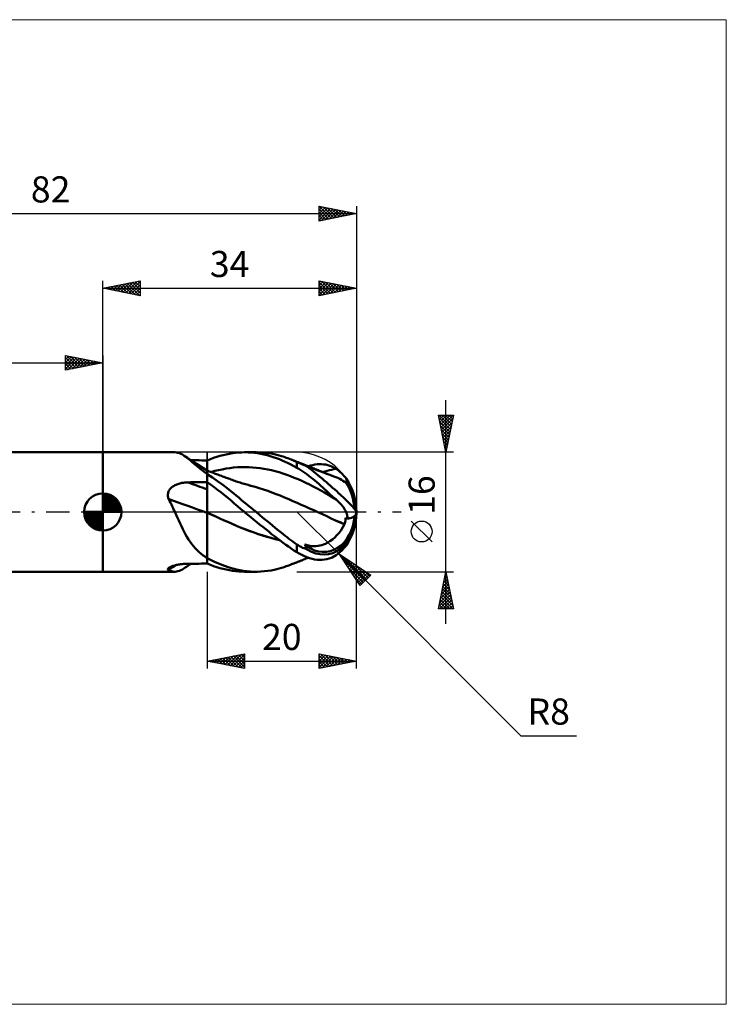
# Model space of a CAD drawing. Units: millimetres. Extents: x -88 to 84, y -66 to 66.
# Drawn here: x -11 to 84, y -66 to 66 of the extents above; entities that cross this region are included whole.
import ezdxf
from ezdxf.enums import TextEntityAlignment as Align

# ---------------------------------------------------------------- set-up
doc = ezdxf.new("R2010")
doc.units = ezdxf.units.MM
doc.header["$LTSCALE"] = 7.8
doc.linetypes.add('LONGDASH_DASH', pattern=[0.85, 0.4, -0.2, 0.05, -0.2])
for name, color, linetype in [('1', 4, 'CONTINUOUS'), ('2', 7, 'CONTINUOUS'), ('4', 2, 'LONGDASH_DASH'), ('CUT', 1, 'CONTINUOUS'), ('INFTOTAL', 9, 'CONTINUOUS'), ('NOCUT', 7, 'CONTINUOUS'), ('SK1', 4, 'CONTINUOUS'), ('SK2', 7, 'CONTINUOUS'), ('SK4', 2, 'LONGDASH_DASH')]:
    doc.layers.add(name, color=color, linetype=linetype)
doc.styles.get("Standard").update_dxf_attribs({"font": 'Monospac821 BT'})

msp = doc.modelspace()

# ---------------------------------------------------------------- linework, layer by layer
at = {"layer": '1', "color": 4, "linetype": 'CONTINUOUS', "lineweight": 50}
for p, q in [((0, 8), (9.65, 8)), ((0, -8), (0, 8)), ((9.88, 7.98), (9.68, 8)), ((10.07, 7.95), (9.88, 7.98)), ((10.27, 7.88), (10.07, 7.95)), ((17.39, 7.88), (17.8, 7.94)), ((17.8, 7.94), (18.22, 7.97)), ((18.22, 7.97), (18.65, 7.99)), ((18.65, 7.99), (19.07, 8)), ((18.98, 8), (20.56, 8)), ((19.49, 7.99), (19.07, 8)), ((19.91, 7.96), (19.49, 7.99)), ((20.33, 7.92), (19.91, 7.96)), ((20.75, 7.87), (20.33, 7.92)), ((21.2, 7.98), (20.74, 8)), ((21.66, 7.95), (21.2, 7.98)), ((22.12, 7.9), (21.66, 7.95)), ((10.47, 7.8), (10.27, 7.88)), ((10.68, 7.69), (10.47, 7.8)), ((10.89, 7.55), (10.68, 7.69)), ((11.15, 7.37), (10.89, 7.55)), ((11.35, 7.25), (10.89, 7.55)), ((11.41, 7.17), (11.15, 7.37)), ((11.81, 6.95), (11.35, 7.25)), ((11.69, 6.94), (11.41, 7.17)), ((11.99, 6.69), (11.69, 6.94)), ((12.27, 6.65), (11.81, 6.95)), ((12.19, 6.93), (11.83, 6.94)), ((12.31, 6.42), (11.99, 6.69)), ((12.55, 6.93), (12.19, 6.93)), ((12.79, 6.32), (12.27, 6.65)), ((12.91, 6.93), (12.55, 6.93)), ((13.28, 6.92), (12.91, 6.93)), ((13.64, 6.92), (13.28, 6.92)), ((14, 6.92), (13.64, 6.92)), ((14, 6.92), (14.43, 7.09)), ((14, 5.55), (14, 6.92)), ((14, 6.69), (14, 6.92)), ((14, 6.47), (14, 6.69)), ((14.43, 7.09), (14.85, 7.25)), ((14.85, 7.25), (15.28, 7.39)), ((15.28, 7.39), (15.71, 7.52)), ((15.71, 7.52), (16.14, 7.63)), ((16.14, 7.63), (16.56, 7.73)), ((16.56, 7.73), (16.98, 7.82)), ((16.98, 7.82), (17.39, 7.88)), ((21.18, 7.8), (20.75, 7.87)), ((21.6, 7.71), (21.18, 7.8)), ((22.02, 7.61), (21.6, 7.71)), ((22.44, 7.5), (22.02, 7.61)), ((22.56, 7.83), (22.12, 7.9)), ((22.86, 7.37), (22.44, 7.5)), ((22.97, 7.75), (22.56, 7.83)), ((23.27, 7.22), (22.86, 7.37)), ((23.33, 7.67), (22.97, 7.75)), ((23.67, 7.07), (23.27, 7.22)), ((23.66, 7.58), (23.33, 7.67)), ((23.94, 7.5), (23.66, 7.58)), ((24.06, 6.9), (23.67, 7.07)), ((24.17, 7.43), (23.94, 7.5)), ((24.44, 6.73), (24.06, 6.9)), ((24.39, 7.36), (24.17, 7.43)), ((24.6, 7.28), (24.39, 7.36)), ((24.83, 6.54), (24.44, 6.73)), ((24.82, 7.21), (24.6, 7.28)), ((25.04, 7.12), (24.82, 7.21)), ((25.25, 7.04), (25.04, 7.12)), ((25.38, 6.99), (25.25, 7.04)), ((25.32, 7.01), (25.25, 7.04)), ((25.41, 6.98), (25.32, 7.01)), ((25.5, 6.94), (25.38, 6.99)), ((25.5, 6.94), (25.41, 6.98)), ((25.63, 6.88), (25.5, 6.94)), ((25.59, 6.91), (25.5, 6.94)), ((25.68, 6.87), (25.59, 6.91)), ((25.75, 6.83), (25.63, 6.88)), ((25.76, 6.83), (25.68, 6.87)), ((25.88, 6.78), (25.75, 6.83)), ((25.85, 6.8), (25.76, 6.83)), ((25.94, 6.76), (25.85, 6.8)), ((26, 6.72), (25.88, 6.78)), ((26.03, 6.73), (25.94, 6.76)), ((26.19, 6.64), (26, 6.72)), ((26, 5.93), (26, 6.72)), ((26.12, 6.69), (26.03, 6.73)), ((26.21, 6.66), (26.12, 6.69)), ((26.38, 6.55), (26.19, 6.64)), ((26.29, 6.62), (26.21, 6.66)), ((26.38, 6.59), (26.29, 6.62)), ((12.65, 6.14), (12.31, 6.42)), ((13, 5.85), (12.65, 6.14)), ((13.39, 5.93), (12.79, 6.32)), ((13.38, 5.56), (13, 5.85)), ((13.78, 5.26), (13.38, 5.56)), ((14, 5.55), (13.39, 5.93)), ((14, 6.24), (14, 6.47)), ((14, 6.01), (14, 6.24)), ((14, 5.78), (14, 6.01)), ((14, 5.55), (14, 5.78)), ((14.14, 5.5), (14, 5.55)), ((14, -6.92), (14, 5.55)), ((14.28, 5.44), (14.14, 5.5)), ((14.42, 5.39), (14.28, 5.44)), ((14.55, 5.34), (14.42, 5.39)), ((14.49, 5.36), (15, 5.5)), ((14.69, 5.28), (14.55, 5.34)), ((14.83, 5.23), (14.69, 5.28)), ((15, 5.5), (15.51, 5.62)), ((15.51, 5.62), (16.01, 5.72)), ((16.01, 5.72), (16.52, 5.82)), ((16.52, 5.82), (17.03, 5.89)), ((17.03, 5.89), (17.54, 5.95)), ((17.54, 5.95), (18.05, 5.99)), ((18.05, 5.99), (18.56, 6.02)), ((18.56, 6.02), (19.07, 6.02)), ((19.57, 6.01), (19.07, 6.02)), ((20.08, 5.98), (19.57, 6.01)), ((20.59, 5.94), (20.08, 5.98)), ((21.1, 5.88), (20.59, 5.94)), ((21.61, 5.8), (21.1, 5.88)), ((22.12, 5.71), (21.61, 5.8)), ((22.62, 5.6), (22.12, 5.71)), ((23.13, 5.47), (22.62, 5.6)), ((23.64, 5.32), (23.13, 5.47)), ((24.15, 5.16), (23.64, 5.32)), ((25.22, 6.35), (24.83, 6.54)), ((25.61, 6.14), (25.22, 6.35)), ((26, 5.93), (25.61, 6.14)), ((26.27, 5.78), (26, 5.93)), ((26.54, 5.61), (26.27, 5.78)), ((26.47, 6.55), (26.38, 6.59)), ((26.58, 6.46), (26.38, 6.55)), ((26.56, 6.52), (26.47, 6.55)), ((26.81, 5.43), (26.54, 5.61)), ((26.65, 6.48), (26.56, 6.52)), ((26.78, 6.36), (26.58, 6.46)), ((26.74, 6.45), (26.65, 6.48)), ((26.87, 6.4), (26.74, 6.45)), ((26.99, 6.27), (26.78, 6.36)), ((27.08, 5.25), (26.81, 5.43)), ((27.03, 6.33), (26.87, 6.4)), ((27.2, 6.17), (26.99, 6.27)), ((27.19, 6.27), (27.03, 6.33)), ((27.11, 6.27), (27.07, 6.3)), ((27.11, 6.28), (27.07, 6.3)), ((27.16, 6.26), (27.11, 6.28)), ((27.15, 6.25), (27.11, 6.27)), ((27.2, 6.22), (27.15, 6.25)), ((27.2, 6.24), (27.16, 6.26)), ((27.35, 6.21), (27.19, 6.27)), ((27.25, 6.22), (27.2, 6.24)), ((27.25, 6.18), (27.2, 6.22)), ((27.41, 6.08), (27.2, 6.17)), ((27.29, 6.2), (27.25, 6.22)), ((27.3, 6.15), (27.25, 6.18)), ((27.33, 6.19), (27.29, 6.2)), ((27.35, 6.12), (27.3, 6.15)), ((27.38, 6.17), (27.33, 6.19)), ((27.51, 6.14), (27.35, 6.21)), ((27.41, 6.08), (27.35, 6.12)), ((27.64, 6.06), (27.38, 6.17)), ((27.38, 6.1), (27.38, 6.17)), ((27.67, 6.08), (27.51, 6.14)), ((27.55, 6.13), (27.85, 6.22)), ((27.9, 5.95), (27.64, 6.06)), ((27.83, 6.02), (27.67, 6.08)), ((27.99, 5.95), (27.83, 6.02)), ((27.85, 6.22), (28.15, 6.3)), ((28.16, 5.84), (27.9, 5.95)), ((28.15, 5.89), (27.99, 5.95)), ((28.15, 6.3), (28.44, 6.36)), ((28.32, 5.82), (28.15, 5.89)), ((28.42, 5.74), (28.16, 5.84)), ((28.49, 5.75), (28.32, 5.82)), ((28.69, 5.63), (28.42, 5.74)), ((28.44, 6.36), (28.74, 6.4)), ((28.63, 5.7), (28.49, 5.75)), ((28.76, 5.65), (28.63, 5.7)), ((28.95, 5.53), (28.69, 5.63)), ((28.74, 6.4), (29.03, 6.42)), ((28.9, 5.6), (28.76, 5.65)), ((29.03, 5.54), (28.9, 5.6)), ((29.21, 5.43), (28.95, 5.53)), ((29.32, 6.42), (29.03, 6.42)), ((29.16, 5.49), (29.03, 5.54)), ((29.3, 5.44), (29.16, 5.49)), ((29.47, 5.33), (29.21, 5.43)), ((29.43, 5.38), (29.3, 5.44)), ((29.61, 6.39), (29.32, 6.42)), ((29.57, 5.33), (29.43, 5.38)), ((29.73, 5.24), (29.47, 5.33)), ((29.49, 5.36), (29.79, 5.45)), ((29.7, 5.28), (29.57, 5.33)), ((29.89, 6.35), (29.61, 6.39)), ((29.79, 5.45), (30.08, 5.52)), ((30.17, 6.29), (29.89, 6.35)), ((30.08, 5.52), (30.38, 5.6)), ((30.45, 6.2), (30.17, 6.29)), ((30.38, 5.6), (30.67, 5.67)), ((30.79, 6.05), (30.45, 6.2)), ((30.67, 5.67), (30.97, 5.73)), ((31.27, 5.79), (30.79, 6.05)), ((30.97, 5.73), (31.27, 5.79)), ((31.47, 5.64), (31.27, 5.79)), ((31.66, 5.5), (31.47, 5.64)), ((31.84, 5.35), (31.66, 5.5)), ((32, 5.2), (31.84, 5.35)), ((10.97, 3.95), (11.1, 3.96)), ((11.1, 3.96), (11.23, 3.97)), ((11.23, 3.97), (11.37, 3.97)), ((11.37, 3.97), (11.74, 3.98)), ((11.74, 3.98), (12.12, 3.99)), ((12.12, 3.99), (12.5, 4)), ((12.5, 4), (12.87, 4)), ((12.87, 4), (13.25, 4.01)), ((13.25, 4.01), (13.62, 4.02)), ((13.62, 4.02), (14, 4.02)), ((13.81, 5.23), (13.78, 5.26)), ((13.84, 5.2), (13.81, 5.23)), ((13.87, 5.17), (13.84, 5.2)), ((13.9, 5.15), (13.87, 5.17)), ((13.93, 5.12), (13.9, 5.15)), ((13.97, 5.09), (13.93, 5.12)), ((14, 5.06), (13.97, 5.09)), ((14.69, 4.62), (14, 5.08)), ((14.46, 3.68), (14, 4.01)), ((15.39, 4.15), (14.69, 4.62)), ((14.97, 5.18), (14.83, 5.23)), ((15.11, 5.13), (14.97, 5.18)), ((15.26, 5.07), (15.11, 5.13)), ((15.42, 5.01), (15.26, 5.07)), ((16.07, 3.65), (15.39, 4.15)), ((15.58, 4.95), (15.42, 5.01)), ((15.74, 4.89), (15.58, 4.95)), ((15.9, 4.83), (15.74, 4.89)), ((16.06, 4.77), (15.9, 4.83)), ((16.22, 4.71), (16.06, 4.77)), ((16.38, 4.65), (16.22, 4.71)), ((16.55, 4.6), (16.38, 4.65)), ((16.71, 4.54), (16.55, 4.6)), ((16.83, 4.49), (16.71, 4.54)), ((17.01, 4.43), (16.83, 4.49)), ((17.18, 4.36), (17.01, 4.43)), ((17.36, 4.3), (17.18, 4.36)), ((17.54, 4.24), (17.36, 4.3)), ((17.72, 4.18), (17.54, 4.24)), ((17.89, 4.11), (17.72, 4.18)), ((18.07, 4.06), (17.89, 4.11)), ((18.25, 4), (18.07, 4.06)), ((18.42, 3.94), (18.25, 4)), ((24.66, 4.98), (24.15, 5.16)), ((25.17, 4.79), (24.66, 4.98)), ((25.67, 4.59), (25.17, 4.79)), ((26.18, 4.38), (25.67, 4.59)), ((26.69, 4.16), (26.18, 4.38)), ((27.2, 3.92), (26.69, 4.16)), ((27.35, 5.05), (27.08, 5.25)), ((27.62, 4.85), (27.35, 5.05)), ((27.89, 4.64), (27.62, 4.85)), ((28.16, 4.43), (27.89, 4.64)), ((28.43, 4.21), (28.16, 4.43)), ((28.7, 3.98), (28.43, 4.21)), ((28.96, 3.76), (28.7, 3.98)), ((29.82, 5.23), (29.7, 5.28)), ((30.01, 5.13), (29.73, 5.24)), ((29.95, 5.18), (29.82, 5.23)), ((30.08, 5.13), (29.95, 5.18)), ((30.32, 5.02), (30.01, 5.13)), ((30.19, 5.08), (30.08, 5.13)), ((30.31, 5.04), (30.19, 5.08)), ((30.42, 4.99), (30.31, 5.04)), ((30.65, 4.9), (30.32, 5.02)), ((30.53, 4.95), (30.42, 4.99)), ((30.65, 4.9), (30.53, 4.95)), ((30.76, 4.86), (30.65, 4.9)), ((30.99, 4.77), (30.65, 4.9)), ((30.87, 4.82), (30.76, 4.86)), ((30.99, 4.77), (30.87, 4.82)), ((31.26, 4.67), (30.99, 4.77)), ((31.52, 4.56), (31.26, 4.67)), ((31.76, 4.45), (31.52, 4.56)), ((31.99, 4.33), (31.76, 4.45)), ((32.2, 4.2), (31.99, 4.33)), ((32.15, 5.06), (32, 5.2)), ((32.29, 4.91), (32.15, 5.06)), ((32.4, 4.06), (32.2, 4.2)), ((32.41, 4.77), (32.29, 4.91)), ((32.4, 4.06), (32.4, 4.06)), ((32.4, 4.06), (32.4, 4.06)), ((32.4, 4.06), (32.4, 4.06)), ((32.4, 4.06), (32.4, 4.06)), ((32.4, 4.06), (32.4, 4.06)), ((32.42, 4.05), (32.4, 4.06)), ((32.52, 4.63), (32.41, 4.77)), ((32.44, 4.04), (32.42, 4.05)), ((32.45, 4.03), (32.44, 4.04)), ((32.47, 4.02), (32.45, 4.03)), ((32.48, 4.02), (32.47, 4.02)), ((32.49, 4.02), (32.48, 4.02)), ((32.51, 4.02), (32.49, 4.02)), ((32.51, 4.02), (32.52, 4.02)), ((32.61, 4.51), (32.52, 4.63)), ((32.52, 4.02), (32.53, 4.03)), ((32.53, 4.03), (32.54, 4.05)), ((32.54, 4.07), (32.54, 4.09)), ((32.58, 4.09), (32.54, 4.09)), ((32.54, 4.05), (32.54, 4.07)), ((32.62, 4.08), (32.58, 4.09)), ((32.67, 4.41), (32.61, 4.51)), ((32.66, 4.08), (32.62, 4.08)), ((32.7, 4.08), (32.66, 4.08)), ((32.72, 4.32), (32.67, 4.41)), ((32.75, 4.08), (32.7, 4.08)), ((32.76, 4.25), (32.72, 4.32)), ((32.79, 4.07), (32.75, 4.08)), ((32.8, 4.18), (32.76, 4.25)), ((32.83, 4.07), (32.79, 4.07)), ((32.82, 4.12), (32.8, 4.18)), ((32.83, 4.07), (32.82, 4.12)), ((8.77, 2.61), (8.81, 2.73)), ((8.81, 2.73), (8.86, 2.84)), ((8.86, 2.84), (8.92, 2.95)), ((8.92, 2.95), (9, 3.05)), ((9, 3.05), (9.08, 3.15)), ((9.08, 3.15), (9.17, 3.24)), ((9.17, 3.24), (9.27, 3.32)), ((9.27, 3.32), (9.37, 3.4)), ((9.37, 3.4), (9.48, 3.47)), ((9.48, 3.47), (9.59, 3.54)), ((9.59, 3.54), (9.7, 3.6)), ((9.7, 3.6), (9.82, 3.65)), ((9.82, 3.65), (9.94, 3.7)), ((9.94, 3.7), (10.06, 3.75)), ((10.06, 3.75), (10.19, 3.79)), ((10.19, 3.79), (10.31, 3.83)), ((10.31, 3.83), (10.44, 3.86)), ((10.44, 3.86), (10.57, 3.89)), ((10.57, 3.89), (10.7, 3.91)), ((10.7, 3.91), (10.83, 3.93)), ((10.83, 3.93), (10.97, 3.95)), ((14.92, 3.34), (14.46, 3.68)), ((15.37, 2.99), (14.92, 3.34)), ((15.83, 2.64), (15.37, 2.99)), ((16.67, 3.19), (16.07, 3.65)), ((17.17, 2.79), (16.67, 3.19)), ((17.56, 2.47), (17.17, 2.79)), ((18.6, 3.88), (18.42, 3.94)), ((18.78, 3.83), (18.6, 3.88)), ((18.95, 3.78), (18.78, 3.83)), ((19.13, 3.72), (18.95, 3.78)), ((19.31, 3.67), (19.13, 3.72)), ((19.48, 3.62), (19.31, 3.67)), ((19.66, 3.57), (19.48, 3.62)), ((19.76, 3.54), (19.66, 3.57)), ((19.86, 3.52), (19.76, 3.54)), ((20.42, 3.36), (19.86, 3.52)), ((20.98, 3.2), (20.42, 3.36)), ((21.55, 3.02), (20.98, 3.2)), ((22.11, 2.83), (21.55, 3.02)), ((22.67, 2.63), (22.11, 2.83)), ((27.71, 3.68), (27.2, 3.92)), ((28.22, 3.43), (27.71, 3.68)), ((28.72, 3.16), (28.22, 3.43)), ((29.23, 2.89), (28.72, 3.16)), ((29.22, 3.52), (28.96, 3.76)), ((29.48, 3.29), (29.22, 3.52)), ((29.74, 2.6), (29.23, 2.89)), ((29.74, 3.05), (29.48, 3.29)), ((30, 2.82), (29.74, 3.05)), ((30.25, 2.59), (30, 2.82)), ((8.72, 2.37), (8.74, 2.49)), ((8.72, 2.24), (8.72, 2.37)), ((8.73, 2.12), (8.72, 2.24)), ((8.75, 1.99), (8.73, 2.12)), ((8.74, 2.49), (8.77, 2.61)), ((8.78, 1.87), (8.75, 1.99)), ((8.82, 1.75), (8.78, 1.87)), ((8.95, 1.5), (8.82, 1.75)), ((9.07, 1.26), (8.95, 1.5)), ((16.29, 2.28), (15.83, 2.64)), ((16.74, 1.91), (16.29, 2.28)), ((17.19, 1.53), (16.74, 1.91)), ((17.63, 1.15), (17.19, 1.53)), ((17.89, 2.2), (17.56, 2.47)), ((18.22, 1.93), (17.89, 2.2)), ((18.55, 1.65), (18.22, 1.93)), ((18.88, 1.38), (18.55, 1.65)), ((19.21, 1.1), (18.88, 1.38)), ((23.23, 2.41), (22.67, 2.63)), ((23.79, 2.19), (23.23, 2.41)), ((24.35, 1.95), (23.79, 2.19)), ((24.92, 1.71), (24.35, 1.95)), ((25.48, 1.47), (24.92, 1.71)), ((26.04, 1.23), (25.48, 1.47)), ((30.25, 2.29), (29.74, 2.6)), ((30.5, 2.35), (30.25, 2.59)), ((30.76, 1.98), (30.25, 2.29)), ((30.83, 2.05), (30.5, 2.35)), ((31.27, 1.67), (30.76, 1.98)), ((31.27, 1.67), (30.83, 2.05)), ((31.43, 1.53), (31.27, 1.67)), ((31.58, 1.38), (31.43, 1.53)), ((31.73, 1.24), (31.58, 1.38)), ((9.19, 1.01), (9.07, 1.26)), ((9.31, 0.76), (9.19, 1.01)), ((9.42, 0.51), (9.31, 0.76)), ((9.54, 0.25), (9.42, 0.51)), ((9.65, 0), (9.54, 0.25)), ((9.83, -0.39), (9.65, 0)), ((18.07, 0.77), (17.63, 1.15)), ((18.52, 0.38), (18.07, 0.77)), ((18.98, 0), (18.52, 0.38)), ((18.99, -0.01), (18.98, 0)), ((19.55, 0.83), (19.21, 1.1)), ((19.88, 0.55), (19.55, 0.83)), ((20.22, 0.28), (19.88, 0.55)), ((20.56, 0), (20.22, 0.28)), ((21.1, -0.45), (20.56, 0)), ((26.6, 0.98), (26.04, 1.23)), ((27.16, 0.73), (26.6, 0.98)), ((27.72, 0.48), (27.16, 0.73)), ((28.29, 0.23), (27.72, 0.48)), ((28.85, -0.02), (28.29, 0.23)), ((31.87, 1.09), (31.73, 1.24)), ((32, 0.94), (31.87, 1.09)), ((32.13, 0.78), (32, 0.94)), ((32.25, 0.63), (32.13, 0.78)), ((32.36, 0.47), (32.25, 0.63)), ((32.45, 0.31), (32.36, 0.47)), ((32.54, 0.16), (32.45, 0.31)), ((32.61, 0), (32.54, 0.16)), ((32.66, -0.13), (32.61, 0)), ((10, -0.77), (9.83, -0.39)), ((10.18, -1.16), (10, -0.77)), ((10.35, -1.54), (10.18, -1.16)), ((14.57, -0.35), (14, -0.1)), ((14.63, -0.38), (14, -0.1)), ((15.14, -0.61), (14.57, -0.35)), ((15.26, -0.66), (14.63, -0.38)), ((15.71, -0.87), (15.14, -0.61)), ((15.89, -0.94), (15.26, -0.66)), ((16.28, -1.12), (15.71, -0.87)), ((16.52, -1.22), (15.89, -0.94)), ((16.86, -1.38), (16.28, -1.12)), ((17.15, -1.5), (16.52, -1.22)), ((19.01, -0.02), (18.99, -0.01)), ((19.02, -0.03), (19.01, -0.02)), ((19.03, -0.04), (19.02, -0.03)), ((19.04, -0.05), (19.03, -0.04)), ((19.04, -0.05), (19.04, -0.05)), ((19.04, -0.05), (19.04, -0.05)), ((19.44, -0.38), (19.04, -0.05)), ((19.04, -0.05), (19.04, -0.05)), ((19.04, -0.05), (19.04, -0.05)), ((19.04, -0.05), (19.04, -0.05)), ((19.04, -0.05), (19.04, -0.05)), ((19.04, -0.05), (19.04, -0.05)), ((19.04, -0.05), (19.04, -0.05)), ((19.83, -0.71), (19.44, -0.38)), ((20.23, -1.03), (19.83, -0.71)), ((20.63, -1.36), (20.23, -1.03)), ((21.65, -0.9), (21.1, -0.45)), ((22.19, -1.34), (21.65, -0.9)), ((29.44, -0.3), (28.85, -0.02)), ((29.46, -0.3), (28.85, -0.02)), ((30.03, -0.57), (29.44, -0.3)), ((30.05, -0.58), (29.46, -0.3)), ((30.62, -0.85), (30.03, -0.57)), ((30.63, -0.85), (30.05, -0.58)), ((31.21, -1.12), (30.62, -0.85)), ((31.22, -1.12), (30.63, -0.85)), ((31.81, -1.39), (31.21, -1.12)), ((31.81, -1.38), (31.22, -1.12)), ((32.49, -1.34), (32.51, -1.27)), ((32.51, -1.27), (32.52, -1.19)), ((32.52, -1.19), (32.53, -1.11)), ((32.53, -1.11), (32.54, -1.03)), ((32.54, -0.88), (32.54, -0.8)), ((32.58, -0.82), (32.54, -0.8)), ((32.54, -0.96), (32.54, -0.88)), ((32.54, -1.03), (32.54, -0.96)), ((32.62, -0.83), (32.58, -0.82)), ((32.66, -0.85), (32.62, -0.83)), ((32.71, -0.27), (32.66, -0.13)), ((32.7, -0.86), (32.66, -0.85)), ((32.75, -0.87), (32.7, -0.86)), ((32.75, -0.4), (32.71, -0.27)), ((32.78, -0.52), (32.75, -0.4)), ((32.79, -0.89), (32.75, -0.87)), ((32.8, -0.65), (32.78, -0.52)), ((32.83, -0.9), (32.79, -0.89)), ((32.82, -0.78), (32.8, -0.65)), ((32.83, -0.9), (32.82, -0.78)), ((10.53, -1.91), (10.35, -1.54)), ((10.71, -2.28), (10.53, -1.91)), ((10.9, -2.64), (10.71, -2.28)), ((17.43, -1.63), (16.86, -1.38)), ((17.74, -1.76), (17.15, -1.5)), ((18, -1.88), (17.43, -1.63)), ((18.33, -2.02), (17.74, -1.76)), ((18.57, -2.11), (18, -1.88)), ((18.94, -2.26), (18.33, -2.02)), ((19.14, -2.34), (18.57, -2.11)), ((19.54, -2.49), (18.94, -2.26)), ((19.71, -2.56), (19.14, -2.34)), ((20.14, -2.71), (19.54, -2.49)), ((20.28, -2.76), (19.71, -2.56)), ((21.03, -1.68), (20.63, -1.36)), ((21.44, -2), (21.03, -1.68)), ((21.84, -2.32), (21.44, -2)), ((22.24, -2.63), (21.84, -2.32)), ((22.71, -1.77), (22.19, -1.34)), ((22.63, -2.95), (22.24, -2.63)), ((23.17, -2.15), (22.71, -1.77)), ((23.57, -2.48), (23.17, -2.15)), ((23.92, -2.76), (23.57, -2.48)), ((31.67, -2.78), (31.94, -2.42)), ((32.4, -1.64), (31.81, -1.38)), ((32.4, -1.64), (31.81, -1.39)), ((31.94, -2.42), (32.18, -2.04)), ((32.18, -2.04), (32.4, -1.64)), ((32.4, -1.64), (32.43, -1.57)), ((32.4, -1.64), (32.4, -1.64)), ((32.4, -1.64), (32.4, -1.64)), ((32.4, -1.64), (32.4, -1.64)), ((32.4, -1.64), (32.4, -1.64)), ((32.4, -1.64), (32.4, -1.64)), ((32.4, -1.64), (32.4, -1.64)), ((32.43, -1.57), (32.45, -1.5)), ((32.45, -1.5), (32.48, -1.42)), ((32.48, -1.42), (32.49, -1.34)), ((11.09, -3), (10.9, -2.64)), ((11.28, -3.34), (11.09, -3)), ((11.49, -3.67), (11.28, -3.34)), ((11.7, -3.99), (11.49, -3.67)), ((20.75, -2.91), (20.14, -2.71)), ((20.85, -2.96), (20.28, -2.76)), ((21.35, -3.11), (20.75, -2.91)), ((21.42, -3.14), (20.85, -2.96)), ((21.94, -3.29), (21.35, -3.11)), ((22, -3.32), (21.42, -3.14)), ((22.54, -3.46), (21.94, -3.29)), ((22.57, -3.48), (22, -3.32)), ((23.13, -3.62), (22.54, -3.46)), ((23.14, -3.63), (22.57, -3.48)), ((23.03, -3.25), (22.63, -2.95)), ((23.42, -3.55), (23.03, -3.25)), ((23.7, -3.77), (23.13, -3.62)), ((23.71, -3.78), (23.14, -3.63)), ((23.79, -3.84), (23.42, -3.55)), ((24.16, -4.12), (23.79, -3.84)), ((24.2, -2.98), (23.92, -2.76)), ((24.45, -3.19), (24.2, -2.98)), ((24.71, -3.39), (24.45, -3.19)), ((24.96, -3.59), (24.71, -3.39)), ((25.22, -3.78), (24.96, -3.59)), ((25.48, -3.97), (25.22, -3.78)), ((30.16, -4.11), (30.46, -3.92)), ((30.46, -3.92), (30.78, -3.69)), ((30.78, -3.69), (31.09, -3.42)), ((31.09, -3.42), (31.39, -3.11)), ((31.39, -3.11), (31.67, -2.78)), ((11.92, -4.3), (11.7, -3.99)), ((12.15, -4.59), (11.92, -4.3)), ((12.39, -4.87), (12.15, -4.59)), ((12.65, -5.13), (12.39, -4.87)), ((12.91, -5.38), (12.65, -5.13)), ((24.52, -4.38), (24.16, -4.12)), ((24.89, -4.64), (24.52, -4.38)), ((25.26, -4.89), (24.89, -4.64)), ((25.63, -5.14), (25.26, -4.89)), ((25.74, -4.16), (25.48, -3.97)), ((26, -5.37), (25.63, -5.14)), ((26, -4.34), (25.74, -4.16)), ((26.19, -4.46), (26, -4.34)), ((26, -5.37), (26, -4.34)), ((26.38, -4.58), (26.19, -4.46)), ((26.58, -4.69), (26.38, -4.58)), ((26.78, -4.79), (26.58, -4.69)), ((26.99, -4.87), (26.78, -4.79)), ((27.2, -4.95), (26.99, -4.87)), ((27.11, -4.46), (27.07, -4.36)), ((27.11, -4.37), (27.07, -4.36)), ((27.16, -4.38), (27.11, -4.37)), ((27.15, -4.55), (27.11, -4.46)), ((27.2, -4.65), (27.15, -4.55)), ((27.2, -4.4), (27.16, -4.38)), ((27.25, -4.41), (27.2, -4.4)), ((27.25, -4.74), (27.2, -4.65)), ((27.41, -5.01), (27.2, -4.95)), ((27.29, -4.42), (27.25, -4.41)), ((27.3, -4.83), (27.25, -4.74)), ((27.33, -4.44), (27.29, -4.42)), ((27.35, -4.92), (27.3, -4.83)), ((27.38, -4.45), (27.33, -4.44)), ((27.41, -5.01), (27.35, -4.92)), ((27.62, -4.51), (27.38, -4.45)), ((27.38, -4.59), (27.38, -4.45)), ((27.87, -4.56), (27.62, -4.51)), ((28.12, -4.58), (27.87, -4.56)), ((28.37, -4.59), (28.12, -4.58)), ((28.37, -4.59), (28.62, -4.58)), ((28.62, -4.58), (28.88, -4.55)), ((28.88, -4.55), (29.12, -4.5)), ((29.12, -4.5), (29.37, -4.44)), ((29.37, -4.44), (29.61, -4.36)), ((29.61, -4.36), (29.87, -4.25)), ((29.87, -4.25), (30.16, -4.11)), ((31.84, -5.35), (32, -5.2)), ((32, -5.2), (32.15, -5.06)), ((32.15, -5.06), (32.29, -4.91)), ((32.29, -4.91), (32.41, -4.77)), ((32.41, -4.77), (32.52, -4.63)), ((32.52, -4.63), (32.61, -4.51)), ((13.19, -5.61), (12.91, -5.38)), ((13.47, -5.83), (13.19, -5.61)), ((13.78, -6.03), (13.47, -5.83)), ((13.81, -6.05), (13.78, -6.03)), ((13.84, -6.08), (13.81, -6.05)), ((13.87, -6.1), (13.84, -6.08)), ((13.9, -6.13), (13.87, -6.1)), ((13.93, -6.15), (13.9, -6.13)), ((13.97, -6.17), (13.93, -6.15)), ((14, -6.19), (13.97, -6.17)), ((14.98, -6.66), (14, -6.18)), ((26.34, -5.57), (26, -5.37)), ((26.31, -6.62), (26.4, -6.58)), ((26.69, -5.75), (26.34, -5.57)), ((26.4, -6.58), (26.49, -6.55)), ((26.49, -6.55), (26.58, -6.51)), ((26.58, -6.51), (26.67, -6.48)), ((26.67, -6.48), (26.76, -6.44)), ((27.03, -5.92), (26.69, -5.75)), ((26.76, -6.44), (26.9, -6.38)), ((26.9, -6.38), (27.07, -6.32)), ((27.37, -6.06), (27.03, -5.92)), ((27.07, -6.32), (27.23, -6.25)), ((27.23, -6.25), (27.39, -6.19)), ((27.71, -6.18), (27.37, -6.06)), ((27.39, -6.19), (27.55, -6.13)), ((28.06, -6.28), (27.71, -6.18)), ((28.39, -6.35), (28.06, -6.28)), ((28.73, -6.4), (28.39, -6.35)), ((29.07, -6.42), (28.73, -6.4)), ((29.07, -6.42), (29.4, -6.41)), ((29.4, -6.41), (29.72, -6.38)), ((29.72, -6.38), (30.05, -6.32)), ((30.05, -6.32), (30.37, -6.23)), ((30.37, -6.23), (30.73, -6.08)), ((30.73, -6.08), (31.27, -5.79)), ((31.27, -5.79), (31.47, -5.64)), ((31.47, -5.64), (31.66, -5.5)), ((31.66, -5.5), (31.84, -5.35)), ((8.72, -7.66), (8.73, -7.61)), ((8.72, -7.7), (8.72, -7.66)), ((8.74, -7.74), (8.72, -7.7)), ((8.73, -7.61), (8.76, -7.57)), ((8.77, -7.77), (8.74, -7.74)), ((8.76, -7.57), (8.8, -7.52)), ((8.82, -7.81), (8.77, -7.77)), ((8.8, -7.52), (8.87, -7.47)), ((8.97, -7.87), (8.82, -7.81)), ((8.87, -7.47), (8.93, -7.43)), ((8.93, -7.43), (9.01, -7.39)), ((9.12, -7.92), (8.97, -7.87)), ((9.01, -7.39), (9.1, -7.35)), ((9.1, -7.35), (9.19, -7.31)), ((9.26, -7.95), (9.12, -7.92)), ((9.19, -7.31), (9.3, -7.27)), ((9.3, -7.27), (9.4, -7.23)), ((9.4, -7.23), (9.52, -7.2)), ((9.52, -7.2), (9.64, -7.16)), ((9.64, -7.16), (9.76, -7.13)), ((9.76, -7.13), (9.88, -7.1)), ((9.88, -7.1), (10.01, -7.08)), ((10.01, -7.08), (10.14, -7.05)), ((10.07, -7.95), (10.27, -7.88)), ((10.14, -7.05), (10.27, -7.03)), ((10.27, -7.03), (10.4, -7.01)), ((10.27, -7.88), (10.47, -7.8)), ((10.4, -7.01), (10.54, -7)), ((10.47, -7.8), (10.68, -7.69)), ((10.54, -7), (10.67, -6.98)), ((10.67, -6.98), (10.81, -6.97)), ((10.68, -7.69), (10.89, -7.55)), ((10.81, -6.97), (10.95, -6.96)), ((10.89, -7.55), (11.05, -7.45)), ((10.95, -6.96), (11.09, -6.95)), ((11.05, -7.45), (11.2, -7.35)), ((11.09, -6.95), (11.23, -6.95)), ((11.2, -7.35), (11.36, -7.24)), ((11.23, -6.95), (11.37, -6.94)), ((11.36, -7.24), (11.51, -7.14)), ((11.37, -6.94), (11.74, -6.94)), ((11.51, -7.14), (11.67, -7.04)), ((11.67, -7.04), (11.83, -6.94)), ((11.74, -6.94), (12.12, -6.93)), ((12.12, -6.93), (12.5, -6.93)), ((12.5, -6.93), (12.87, -6.93)), ((12.87, -6.93), (13.25, -6.92)), ((13.25, -6.92), (13.62, -6.92)), ((13.62, -6.92), (14, -6.92)), ((14.43, -7.09), (14, -6.92)), ((14.85, -7.25), (14.43, -7.09)), ((15.28, -7.39), (14.85, -7.25)), ((15.95, -7.07), (14.98, -6.66)), ((15.71, -7.52), (15.28, -7.39)), ((16.14, -7.63), (15.71, -7.52)), ((16.8, -7.38), (15.95, -7.07)), ((16.56, -7.73), (16.14, -7.63)), ((16.98, -7.82), (16.56, -7.73)), ((17.44, -7.57), (16.8, -7.38)), ((17.39, -7.88), (16.98, -7.82)), ((17.8, -7.94), (17.39, -7.88)), ((17.91, -7.7), (17.44, -7.57)), ((18.37, -7.8), (17.91, -7.7)), ((18.84, -7.87), (18.37, -7.8)), ((19.31, -7.93), (18.84, -7.87)), ((21.66, -7.95), (22.12, -7.9)), ((22.12, -7.9), (22.56, -7.83)), ((22.56, -7.83), (22.97, -7.75)), ((22.97, -7.75), (23.33, -7.67)), ((23.33, -7.67), (23.66, -7.58)), ((23.66, -7.58), (23.94, -7.5)), ((23.94, -7.5), (24.17, -7.43)), ((24.17, -7.43), (24.39, -7.36)), ((24.39, -7.36), (24.6, -7.28)), ((24.6, -7.28), (24.82, -7.21)), ((24.82, -7.21), (25.04, -7.12)), ((25.04, -7.12), (25.25, -7.04)), ((25.25, -7.04), (25.32, -7.01)), ((25.32, -7.01), (25.41, -6.97)), ((25.41, -6.97), (25.5, -6.94)), ((25.5, -6.94), (25.59, -6.9)), ((25.59, -6.9), (25.68, -6.87)), ((25.68, -6.87), (25.77, -6.83)), ((25.77, -6.83), (25.86, -6.8)), ((25.86, -6.8), (25.95, -6.76)), ((25.95, -6.76), (26.04, -6.73)), ((26.04, -6.73), (26.13, -6.69)), ((26.13, -6.69), (26.22, -6.65)), ((26.22, -6.65), (26.31, -6.62)), ((0, -8), (9.65, -8)), ((9.4, -7.98), (9.26, -7.95)), ((9.54, -8), (9.4, -7.98)), ((9.68, -8), (9.54, -8)), ((9.68, -8), (9.88, -7.98)), ((9.88, -7.98), (10.07, -7.95)), ((18.22, -7.97), (17.8, -7.94)), ((18.65, -7.99), (18.22, -7.97)), ((19.07, -8), (18.65, -7.99)), ((20.56, -8), (18.98, -8)), ((19.79, -7.97), (19.31, -7.93)), ((20.26, -8), (19.79, -7.97)), ((20.74, -8), (20.26, -8)), ((20.74, -8), (21.2, -7.98)), ((21.2, -7.98), (21.66, -7.95))]:
    msp.add_line(p, q, dxfattribs=at)
msp.add_arc((26, 0), 8, 325.717, 34.283, dxfattribs=at)
for centre, major_axis, ratio, start_param, end_param in [((29.31, 3.92), (-4.68, 3.95), 0.078746, 3.207921, 5.194711), ((85.96, -0.41), (-130.21, 34.89), 0.133098, 0.996863, 1.021305), ((83.72, 120.3), (62.02, 119.54), 0.957333, 3.070935, 3.072974), ((26.86, 0.75), (-4.9, 5.39), 0.900811, 3.978563, 4.526547), ((26.83, 0.75), (-5.09, 5.61), 0.900811, 3.922748, 4.502366), ((85.22, -3.19), (-130.82, 35.05), 0.133098, 0.983263, 1.031166), ((29.33, 0.4), (-0.7, 5.74), 0.761998, 2.526693, 4.454507), ((29.31, 0.4), (-0.75, 6.08), 0.761998, 2.566188, 4.552978), ((26.83, 2.32), (-7.14, 2.55), 0.291976, 2.66577, 3.245388), ((32.35, 0.14), (-7.89, 1.96), 0.799768, 1.050577, 1.100738), ((83.72, -8.78), (-130.08, 34.85), 0.133098, 1.039104, 1.041143), ((85.22, -119.53), (-62.38, 120.22), 0.957333, 0.11715, 0.126499)]:
    msp.add_ellipse(centre, major_axis=major_axis, ratio=ratio, start_param=start_param, end_param=end_param, dxfattribs=at)
at = {"layer": '2', "color": 7, "linetype": 'CONTINUOUS', "lineweight": 25}
for p, q in [((0, 8), (0, 31)), ((0, 30), (5, 31)), ((1.31, 29.74), (1.97, 30.39)), ((1.67, 29.67), (2.5, 30.5)), ((1.87, 30.37), (2.81, 29.44)), ((2.02, 29.6), (3.03, 30.61)), ((2.22, 30.44), (3.34, 29.33)), ((2.37, 29.53), (3.56, 30.71)), ((2.58, 30.52), (3.87, 29.23)), ((2.73, 29.45), (4.09, 30.82)), ((2.93, 30.59), (4.4, 29.12)), ((3.08, 29.38), (4.62, 30.92)), ((3.28, 30.66), (4.93, 29.01)), ((3.43, 29.31), (5, 30.88)), ((3.64, 30.73), (5, 29.37)), ((3.79, 29.24), (5, 30.46)), ((3.99, 30.8), (5, 29.79)), ((4.34, 30.87), (5, 30.21)), ((4.7, 30.94), (5, 30.64)), ((5, 31), (5, 29)), ((29, 29), (29, 31)), ((29, 31), (34, 30)), ((29, 30.77), (29.19, 30.96)), ((29, 30.35), (29.54, 30.89)), ((29, 29.93), (29.89, 30.82)), ((29, 30.82), (30.52, 29.3)), ((29, 29.5), (30.25, 30.75)), ((29, 29.08), (30.6, 30.68)), ((29, 30.4), (30.16, 29.23)), ((29.31, 30.94), (30.87, 29.37)), ((29.43, 29.09), (30.96, 30.61)), ((29.84, 30.83), (31.22, 29.44)), ((29.96, 29.19), (31.31, 30.54)), ((30.37, 30.73), (31.58, 29.52)), ((30.49, 29.3), (31.66, 30.47)), ((30.9, 30.62), (31.93, 29.59)), ((31.02, 29.4), (32.02, 30.4)), ((31.43, 30.51), (32.29, 29.66)), ((31.96, 30.41), (32.64, 29.73)), ((34, 31), (34, 0)), ((0, 30), (34, 30)), ((5, 29), (0, 30)), ((0.1, 30.02), (0.15, 29.97)), ((0.25, 29.95), (0.38, 30.08)), ((0.46, 30.09), (0.68, 29.86)), ((0.6, 29.88), (0.91, 30.18)), ((0.81, 30.16), (1.21, 29.76)), ((0.96, 29.81), (1.44, 30.29)), ((1.16, 30.23), (1.74, 29.65)), ((1.52, 30.3), (2.27, 29.55)), ((4.14, 29.17), (5, 30.03)), ((4.49, 29.1), (5, 29.61)), ((4.85, 29.03), (5, 29.18)), ((34, 30), (29, 29)), ((29, 29.97), (29.81, 29.16)), ((29, 29.55), (29.46, 29.09)), ((29, 29.12), (29.1, 29.02)), ((31.55, 29.51), (32.37, 30.33)), ((32.08, 29.62), (32.72, 30.26)), ((32.49, 30.3), (32.99, 29.8)), ((32.62, 29.72), (33.08, 30.18)), ((33.02, 30.2), (33.35, 29.87)), ((33.15, 29.83), (33.43, 30.11)), ((33.55, 30.09), (33.7, 29.94)), ((33.68, 29.94), (33.78, 30.04)), ((46, -15), (46, 15)), ((46, 8), (45, 13)), ((45, 13), (47, 13)), ((45.05, 12.76), (45.28, 13)), ((45.08, 12.62), (46.62, 11.08)), ((45.12, 12.41), (45.71, 13)), ((45.12, 13), (46.69, 11.44)), ((45.18, 12.09), (46.55, 10.73)), ((45.19, 12.06), (46.13, 13)), ((45.26, 11.7), (46.56, 13)), ((45.33, 11.35), (46.98, 13)), ((45.4, 11), (46.9, 12.49)), ((45.47, 10.64), (46.79, 11.96)), ((45.55, 13), (46.76, 11.79)), ((45.97, 13), (46.83, 12.14)), ((47, 13), (46, 8)), ((46.4, 13), (46.9, 12.5)), ((46.82, 13), (46.97, 12.85)), ((45.29, 11.56), (46.48, 10.38)), ((45.39, 11.03), (46.4, 10.02)), ((45.54, 10.29), (46.69, 11.43)), ((45.61, 9.93), (46.58, 10.9)), ((45.5, 10.5), (46.33, 9.67)), ((45.61, 9.97), (46.26, 9.32)), ((45.68, 9.58), (46.47, 10.37)), ((45.71, 9.44), (46.19, 8.96)), ((45.75, 9.23), (46.37, 9.84)), ((45.83, 8.87), (46.26, 9.31)), ((47, 8), (26, 8)), ((45.82, 8.91), (46.12, 8.61)), ((45.9, 8.52), (46.16, 8.78)), ((45.92, 8.38), (46.05, 8.25)), ((45.97, 8.17), (46.05, 8.25)), ((31.68, -5.63), (26.02, 0.02)), ((34, -21), (34, 0)), ((44.15, -4.02), (41.35, -1.22)), ((31.68, -5.63), (56.05, -30)), ((31.68, -5.63), (35.92, -8.46)), ((34.51, -9.87), (31.68, -5.63)), ((31.84, -5.87), (31.92, -5.79)), ((32.01, -6.13), (32.18, -5.96)), ((32.02, -6.14), (35.13, -9.25)), ((32.18, -6.38), (32.43, -6.13)), ((32.35, -6.64), (32.69, -6.3)), ((32.45, -6.14), (35.34, -9.04)), ((32.52, -6.89), (32.94, -6.47)), ((32.69, -7.15), (33.2, -6.64)), ((32.86, -7.4), (33.45, -6.81)), ((32.87, -7.41), (34.92, -9.46)), ((33.03, -7.66), (33.7, -6.98)), ((33.2, -7.91), (33.96, -7.15)), ((33.37, -8.16), (34.21, -7.32)), ((33.54, -8.42), (34.47, -7.49)), ((33.71, -8.67), (34.72, -7.66)), ((33.72, -6.99), (35.56, -8.83)), ((33.88, -8.93), (34.98, -7.83)), ((34.99, -7.84), (35.77, -8.62)), ((14, -8), (14, -21)), ((26, -8), (47, -8)), ((33.72, -8.69), (34.71, -9.68)), ((34.05, -9.18), (35.23, -8)), ((34.22, -9.44), (35.49, -8.17)), ((34.39, -9.69), (35.74, -8.34)), ((35.92, -8.46), (34.51, -9.87)), ((45, -13), (46, -8)), ((45.7, -9.49), (46.2, -8.99)), ((45.81, -8.96), (46.13, -8.64)), ((45.82, -8.91), (46.27, -9.36)), ((45.89, -8.55), (46.17, -8.83)), ((45.91, -8.43), (46.06, -8.29)), ((45.96, -8.2), (46.06, -8.3)), ((46, -8), (47, -13)), ((45.28, -11.61), (46.48, -10.41)), ((45.38, -11.08), (46.41, -10.05)), ((45.49, -10.55), (46.34, -9.7)), ((45.54, -10.32), (46.7, -11.48)), ((45.6, -10.02), (46.27, -9.35)), ((45.61, -9.97), (46.59, -10.95)), ((45.68, -9.61), (46.48, -10.42)), ((45.75, -9.26), (46.38, -9.89)), ((45.07, -12.67), (46.62, -11.11)), ((45.16, -13), (46.69, -11.47)), ((45.17, -12.14), (46.55, -10.76)), ((45.25, -11.74), (46.52, -13)), ((45.32, -11.38), (46.94, -13)), ((45.39, -11.03), (46.91, -12.54)), ((45.46, -10.68), (46.8, -12.01)), ((45.59, -13), (46.76, -11.82)), ((47, -13), (45, -13)), ((45.04, -12.8), (45.24, -13)), ((45.11, -12.44), (45.67, -13)), ((45.18, -12.09), (46.09, -13)), ((46.01, -13), (46.84, -12.18)), ((46.43, -13), (46.91, -12.53)), ((46.86, -13), (46.98, -12.88)), ((14, -20), (19, -19)), ((14.94, -20.19), (15.42, -19.72)), ((15.02, -19.8), (15.54, -20.31)), ((15.3, -20.26), (15.95, -19.61)), ((15.38, -19.72), (16.07, -20.41)), ((15.65, -20.33), (16.48, -19.5)), ((15.73, -19.65), (16.6, -20.52)), ((16, -20.4), (17.01, -19.4)), ((16.09, -19.58), (17.13, -20.63)), ((16.36, -20.47), (17.54, -19.29)), ((16.44, -19.51), (17.66, -20.73)), ((16.71, -20.54), (18.07, -19.19)), ((16.79, -19.44), (18.19, -20.84)), ((17.07, -20.61), (18.6, -19.08)), ((17.15, -19.37), (18.72, -20.94)), ((17.42, -20.68), (19, -19.1)), ((17.5, -19.3), (19, -20.8)), ((17.77, -20.75), (19, -19.53)), ((17.85, -19.23), (19, -20.38)), ((18.21, -19.16), (19, -19.95)), ((18.56, -19.09), (19, -19.53)), ((18.91, -19.02), (19, -19.1)), ((19, -19), (19, -21)), ((29, -21), (29, -19)), ((29, -19), (34, -20)), ((29, -19.16), (29.14, -19.03)), ((29, -19.59), (29.49, -19.1)), ((29, -20.01), (29.84, -19.17)), ((29, -20.43), (30.2, -19.24)), ((29, -19.24), (30.47, -20.71)), ((29, -20.86), (30.55, -19.31)), ((29, -19.67), (30.11, -20.78)), ((29.23, -19.05), (30.82, -20.64)), ((29.35, -20.93), (30.9, -19.38)), ((29.76, -19.15), (31.17, -20.57)), ((29.88, -20.82), (31.26, -19.45)), ((30.29, -19.26), (31.53, -20.49)), ((30.41, -20.72), (31.61, -19.52)), ((30.82, -19.36), (31.88, -20.42)), ((30.95, -20.61), (31.96, -19.59)), ((31.35, -19.47), (32.23, -20.35)), ((31.48, -20.5), (32.32, -19.66)), ((31.88, -19.58), (32.59, -20.28)), ((32.01, -20.4), (32.67, -19.73)), ((32.41, -19.68), (32.94, -20.21)), ((32.94, -19.79), (33.29, -20.14)), ((14, -20), (34, -20)), ((19, -21), (14, -20)), ((14.24, -20.05), (14.36, -19.93)), ((14.32, -19.94), (14.48, -20.1)), ((14.59, -20.12), (14.89, -19.82)), ((14.67, -19.87), (15.01, -20.2)), ((18.13, -20.83), (19, -19.95)), ((18.48, -20.9), (19, -20.38)), ((18.83, -20.97), (19, -20.8)), ((34, -20), (29, -21)), ((29, -20.09), (29.76, -20.85)), ((29, -20.51), (29.4, -20.92)), ((29, -20.94), (29.05, -20.99)), ((32.54, -20.29), (33.02, -19.8)), ((33.07, -20.19), (33.38, -19.88)), ((33.47, -19.89), (33.65, -20.07)), ((33.6, -20.08), (33.73, -19.95)), ((56.05, -30), (63.52, -30))]:
    msp.add_line(p, q, dxfattribs=at)
msp.add_circle((42.75, -2.62), 1.4, dxfattribs=at)
at = {"layer": '4', "color": 2, "linetype": 'LONGDASH_DASH', "lineweight": 25}
msp.add_line((0, 0), (34, 0), dxfattribs=at)
at = {"layer": 'CUT', "color": 1, "linetype": 'CONTINUOUS', "lineweight": 25}
for p, q in [((26, 8), (14, 8)), ((14, 8), (14, 7.99)), ((14, 7.99), (14, 0)), ((14, 0), (34, 0))]:
    msp.add_line(p, q, dxfattribs=at)
msp.add_arc((26, 0), 8, 0, 90, dxfattribs=at)
at = {"layer": 'INFTOTAL', "color": 9, "linetype": 'CONTINUOUS', "lineweight": 18}
for p, q in [((83.6, 66), (-88, 66)), ((83.6, -66), (83.6, 66)), ((-88, -66), (83.6, -66))]:
    msp.add_line(p, q, dxfattribs=at)
at = {"layer": 'NOCUT', "color": 7, "linetype": 'CONTINUOUS', "lineweight": 25}
for p, q in [((14, 8), (0, 8)), ((0, 8), (0, 0)), ((14, 7.99), (14, 8)), ((14, 0), (14, 7.99)), ((0, 0), (14, 0))]:
    msp.add_line(p, q, dxfattribs=at)
at = {"layer": 'SK1', "color": 4, "linetype": 'CONTINUOUS', "lineweight": 50}
for p, q in [((0, 8), (-47.2, 8)), ((0, 0), (0, 2.5)), ((0, 2.44), (0.06, 2.5)), ((0, 2.08), (0.39, 2.47)), ((0, 2.44), (2.44, 0)), ((0, 1.73), (0.68, 2.41)), ((0, 1.37), (0.94, 2.32)), ((0, 1.02), (1.18, 2.2)), ((0, 2.08), (2.08, 0)), ((0, 0.67), (1.4, 2.07)), ((0, 0.31), (1.6, 1.92)), ((0, 1.73), (1.73, 0)), ((0, 1.37), (1.37, 0)), ((0.04, 0), (1.79, 1.75)), ((0.31, 2.48), (2.48, 0.31)), ((0.39, 0), (1.95, 1.56)), ((0.75, 0), (2.1, 1.35)), ((0.76, 2.38), (2.38, 0.76)), ((1.49, 2.01), (2.01, 1.49)), ((0, 0), (-2.5, 0)), ((-2.5, -0.06), (-2.44, 0)), ((-2.47, -0.39), (-2.08, 0)), ((-2.41, -0.68), (-1.73, 0)), ((-2.32, -0.94), (-1.37, 0)), ((-2.2, -1.18), (-1.02, 0)), ((-2.16, 0), (0, -2.16)), ((-2.07, -1.4), (-0.67, 0)), ((-1.92, -1.6), (-0.31, 0)), ((-1.81, 0), (0, -1.81)), ((-1.45, 0), (0, -1.45)), ((-1.1, 0), (0, -1.1)), ((-0.75, 0), (0, -0.75)), ((-0.39, 0), (0, -0.39)), ((-0.04, 0), (0, -0.04)), ((0, 1.02), (1.02, 0)), ((0, 0.67), (0.67, 0)), ((0, 0.31), (0.31, 0)), ((0, 0), (2.5, 0)), ((0, -2.5), (0, 0)), ((1.1, 0), (2.23, 1.13)), ((1.45, 0), (2.34, 0.88)), ((1.81, 0), (2.42, 0.62)), ((2.16, 0), (2.48, 0.32)), ((-2.5, -0.02), (-0.02, -2.5)), ((-2.47, -0.4), (-0.4, -2.47)), ((-2.34, -0.88), (-0.88, -2.34)), ((-1.75, -1.79), (0, -0.04)), ((-1.56, -1.95), (0, -0.39)), ((-1.35, -2.1), (0, -0.75)), ((-1.13, -2.23), (0, -1.1)), ((-0.88, -2.34), (0, -1.45)), ((-0.62, -2.42), (0, -1.81)), ((-0.32, -2.48), (0, -2.16)), ((-47.2, -8), (0, -8))]:
    msp.add_line(p, q, dxfattribs=at)
for start, end in [(90, 180), (0, 90), (180, 270), (270, 0)]:
    msp.add_arc((0, 0), 2.5, start, end, dxfattribs=at)
at = {"layer": 'SK2', "color": 7, "linetype": 'CONTINUOUS', "lineweight": 25}
for p, q in [((29, 39), (29, 41)), ((29, 41), (34, 40)), ((29, 41), (30.67, 39.33)), ((29, 40.88), (29.1, 40.98)), ((34, 41), (34, 0)), ((-48, 40), (34, 40)), ((29, 40.46), (29.45, 40.91)), ((29, 40.03), (29.81, 40.84)), ((29, 39.61), (30.16, 40.77)), ((29, 39.18), (30.51, 40.7)), ((29, 40.58), (30.32, 39.26)), ((29, 40.16), (29.96, 39.19)), ((34, 40), (29, 39)), ((29, 39.73), (29.61, 39.12)), ((29.3, 39.06), (30.87, 40.63)), ((29.53, 40.89), (31.02, 39.4)), ((29.83, 39.17), (31.22, 40.56)), ((30.07, 40.79), (31.38, 39.48)), ((30.36, 39.27), (31.58, 40.48)), ((30.6, 40.68), (31.73, 39.55)), ((30.89, 39.38), (31.93, 40.41)), ((31.13, 40.57), (32.08, 39.62)), ((31.42, 39.48), (32.28, 40.34)), ((31.66, 40.47), (32.44, 39.69)), ((31.95, 39.59), (32.64, 40.27)), ((32.19, 40.36), (32.79, 39.76)), ((32.48, 39.7), (32.99, 40.2)), ((32.72, 40.26), (33.14, 39.83)), ((33.01, 39.8), (33.34, 40.13)), ((33.25, 40.15), (33.5, 39.9)), ((33.55, 39.91), (33.7, 40.06)), ((33.78, 40.04), (33.85, 39.97)), ((29, 39.31), (29.26, 39.05)), ((-48, 20), (0, 20)), ((-5, 19), (-5, 21)), ((-5, 21), (0, 20)), ((-5, 20.88), (-4.9, 20.98)), ((-5, 20.46), (-4.55, 20.91)), ((-5, 20.03), (-4.19, 20.84)), ((-5, 19.61), (-3.84, 20.77)), ((-5, 19.18), (-3.49, 20.7)), ((-5, 20.7), (-3.59, 19.28)), ((-5, 20.27), (-3.94, 19.21)), ((0, 20), (-5, 19)), ((-5, 19.85), (-4.29, 19.14)), ((-4.85, 20.97), (-3.23, 19.35)), ((-4.7, 19.06), (-3.13, 20.63)), ((-4.32, 20.86), (-2.88, 19.42)), ((-4.17, 19.17), (-2.78, 20.56)), ((-3.79, 20.76), (-2.52, 19.5)), ((-3.64, 19.27), (-2.43, 20.49)), ((-3.26, 20.65), (-2.17, 19.57)), ((-3.11, 19.38), (-2.07, 20.41)), ((-2.73, 20.55), (-1.82, 19.64)), ((-2.58, 19.48), (-1.72, 20.34)), ((-2.2, 20.44), (-1.46, 19.71)), ((-2.05, 19.59), (-1.36, 20.27)), ((-1.67, 20.33), (-1.11, 19.78)), ((-1.52, 19.7), (-1.01, 20.2)), ((-1.14, 20.23), (-0.76, 19.85)), ((-0.99, 19.8), (-0.66, 20.13)), ((-0.6, 20.12), (-0.4, 19.92)), ((-0.46, 19.91), (-0.3, 20.06)), ((-0.07, 20.01), (-0.05, 19.99)), ((0, 21), (0, 8)), ((-5, 19.42), (-4.65, 19.07)), ((-5, 19), (-5, 19))]:
    msp.add_line(p, q, dxfattribs=at)
at = {"layer": 'SK4', "color": 2, "linetype": 'LONGDASH_DASH', "lineweight": 25}
msp.add_line((-54, 0), (40, 0), dxfattribs=at)

# ---------------------------------------------------------------- texts
at = {"layer": '2', "color": 7, "linetype": 'CONTINUOUS', "lineweight": 25}
for s, p in [('34', (17, 31.5)), ('20', (24, -18.5)), ('R8', (59.79, -28.5))]:
    msp.add_text(s, height=3.5, dxfattribs=at).set_placement(p, align=Align.CENTER)
msp.add_text('16', height=3.5, rotation=90, dxfattribs=at).set_placement((44.5, 2.27), align=Align.CENTER)
at = {"layer": 'SK2', "color": 7, "linetype": 'CONTINUOUS', "lineweight": 25}
msp.add_text('82', height=3.5, dxfattribs=at).set_placement((-7, 41.5), align=Align.CENTER)

doc.saveas('drawing.dxf')
